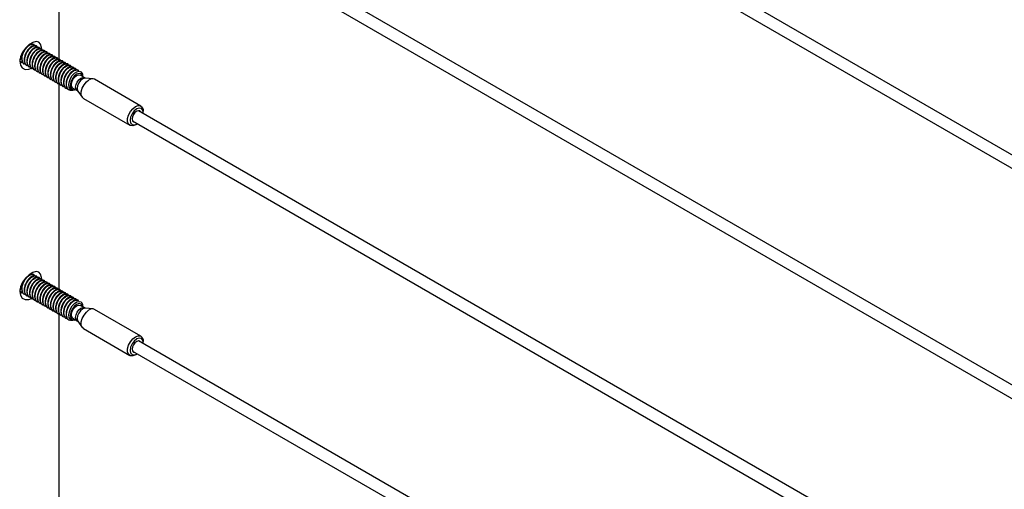
# Model space of a CAD drawing. Units: inches. Extents: x 0.1 to 21.9, y 0.1 to 16.9.
# Drawn here: x 15.8 to 16.8, y 6.5 to 7 of the extents above; entities that cross this region are included whole.
import ezdxf

# ---------------------------------------------------------------- set-up
doc = ezdxf.new("R2010")
doc.units = ezdxf.units.IN
doc.header["$MEASUREMENT"] = 0

msp = doc.modelspace()

# ---------------------------------------------------------------- linework, layer by layer
at = {"color": 7, "linetype": 'Continuous', "lineweight": 25}
for p, q in [((19.8544, 5.1289), (15.8965, 7.4137)), ((15.8902, 7.4029), (19.8544, 5.1144)), ((15.8118, 6.9784), (15.8118, 7.1972)), ((19.8544, 4.8839), (15.8965, 7.1687)), ((15.8902, 7.1579), (19.8544, 4.8695)), ((15.7854, 6.9941), (15.7849, 6.9944)), ((15.7882, 6.9924), (15.7877, 6.9928)), ((15.791, 6.9908), (15.7905, 6.9911)), ((15.7938, 6.9892), (15.7932, 6.9895)), ((15.7966, 6.9876), (15.796, 6.9879)), ((15.7993, 6.986), (15.7988, 6.9863)), ((15.8021, 6.9844), (15.8016, 6.9847)), ((15.7713, 6.9754), (15.7722, 6.9762)), ((15.7719, 6.9751), (15.7724, 6.9748)), ((15.8049, 6.9828), (15.8044, 6.9831)), ((15.8077, 6.9812), (15.8072, 6.9815)), ((15.8105, 6.9796), (15.8099, 6.9799)), ((15.8133, 6.978), (15.8127, 6.9783)), ((15.816, 6.9764), (15.8155, 6.9767)), ((15.8188, 6.9748), (15.8183, 6.9751)), ((15.7747, 6.9735), (15.7752, 6.9732)), ((15.7775, 6.9719), (15.778, 6.9716)), ((15.7803, 6.9703), (15.7808, 6.97)), ((15.7825, 6.969), (15.7834, 6.9697)), ((15.7831, 6.9687), (15.7836, 6.9684)), ((15.7858, 6.9671), (15.7864, 6.9668)), ((15.7886, 6.9655), (15.7892, 6.9652)), ((15.7914, 6.9639), (15.7919, 6.9635)), ((15.8216, 6.9732), (15.8211, 6.9735)), ((15.8244, 6.9716), (15.8239, 6.9719)), ((15.8272, 6.9699), (15.8266, 6.9703)), ((15.83, 6.9683), (15.8294, 6.9687)), ((15.8327, 6.9667), (15.8322, 6.967)), ((15.7942, 6.9622), (15.7947, 6.9619)), ((15.797, 6.9606), (15.7975, 6.9603)), ((15.7998, 6.959), (15.8003, 6.9587)), ((15.8025, 6.9574), (15.8031, 6.9571)), ((15.8053, 6.9558), (15.8059, 6.9555)), ((15.8081, 6.9542), (15.8086, 6.9539)), ((15.8109, 6.9526), (15.8114, 6.9523)), ((15.839, 6.9588), (15.8345, 6.9615)), ((15.8373, 6.9598), (15.8373, 6.9602)), ((15.8479, 6.9578), (15.84, 6.9585)), ((15.8991, 6.9287), (15.8496, 6.9572)), ((15.8118, 6.7335), (15.8118, 6.9522)), ((15.8137, 6.951), (15.8142, 6.9507)), ((15.8165, 6.9494), (15.817, 6.9491)), ((15.8192, 6.9478), (15.8198, 6.9475)), ((15.822, 6.9462), (15.8226, 6.9459)), ((15.8266, 6.9478), (15.8312, 6.9452)), ((15.8291, 6.946), (15.8294, 6.9462)), ((15.8294, 6.9462), (15.8291, 6.946)), ((15.8319, 6.9445), (15.8365, 6.938)), ((15.8378, 6.9368), (15.8873, 6.9083)), ((19.8544, 4.6389), (15.8965, 6.9238)), ((15.9015, 6.9217), (15.9015, 6.9233)), ((15.8902, 6.913), (19.8544, 4.6245)), ((15.8932, 6.9088), (15.8946, 6.9096)), ((15.7854, 6.7491), (15.7849, 6.7494)), ((15.7882, 6.7475), (15.7877, 6.7478)), ((15.791, 6.7459), (15.7905, 6.7462)), ((15.7938, 6.7443), (15.7932, 6.7446)), ((15.7966, 6.7427), (15.796, 6.743)), ((15.7993, 6.7411), (15.7988, 6.7414)), ((15.8021, 6.7395), (15.8016, 6.7398)), ((15.8049, 6.7378), (15.8044, 6.7382)), ((15.8077, 6.7362), (15.8072, 6.7365)), ((15.8105, 6.7346), (15.8099, 6.7349)), ((15.8133, 6.733), (15.8127, 6.7333)), ((15.7713, 6.7305), (15.7722, 6.7312)), ((15.7719, 6.7301), (15.7724, 6.7298)), ((15.7747, 6.7285), (15.7752, 6.7282)), ((15.7775, 6.7269), (15.778, 6.7266)), ((15.7803, 6.7253), (15.7808, 6.725)), ((15.7825, 6.724), (15.7834, 6.7248)), ((15.7831, 6.7237), (15.7836, 6.7234)), ((15.7858, 6.7221), (15.7864, 6.7218)), ((15.816, 6.7314), (15.8155, 6.7317)), ((15.8188, 6.7298), (15.8183, 6.7301)), ((15.8216, 6.7282), (15.8211, 6.7285)), ((15.8244, 6.7266), (15.8239, 6.7269)), ((15.8272, 6.725), (15.8266, 6.7253)), ((15.83, 6.7234), (15.8294, 6.7237)), ((15.8327, 6.7218), (15.8322, 6.7221)), ((15.7886, 6.7205), (15.7892, 6.7202)), ((15.7914, 6.7189), (15.7919, 6.7186)), ((15.7942, 6.7173), (15.7947, 6.717)), ((15.797, 6.7157), (15.7975, 6.7154)), ((15.7998, 6.7141), (15.8003, 6.7138)), ((15.8025, 6.7125), (15.8031, 6.7122)), ((15.839, 6.7139), (15.8345, 6.7165)), ((15.8373, 6.7149), (15.8373, 6.7152)), ((15.8479, 6.7128), (15.84, 6.7135)), ((15.8991, 6.6838), (15.8496, 6.7123)), ((15.8053, 6.7109), (15.8059, 6.7105)), ((15.8081, 6.7093), (15.8086, 6.7089)), ((15.8109, 6.7076), (15.8114, 6.7073)), ((15.8118, 6.4885), (15.8118, 6.7073)), ((15.8137, 6.706), (15.8142, 6.7057)), ((15.8165, 6.7044), (15.817, 6.7041)), ((15.8192, 6.7028), (15.8198, 6.7025)), ((15.822, 6.7012), (15.8226, 6.7009)), ((15.8266, 6.7029), (15.8312, 6.7002)), ((15.8291, 6.701), (15.8294, 6.7012)), ((15.8294, 6.7012), (15.8291, 6.701)), ((15.8319, 6.6996), (15.8365, 6.693)), ((15.8378, 6.6918), (15.8873, 6.6633)), ((19.8544, 4.394), (15.8965, 6.6788)), ((15.9015, 6.6767), (15.9015, 6.6783)), ((15.8902, 6.668), (19.8544, 4.3795)), ((15.8932, 6.6639), (15.8946, 6.6647))]:
    msp.add_line(p, q, dxfattribs=at)
at = {"color": 7, "linetype": 'Continuous', "lineweight": 25, "flags": 128}
for points in [[(15.793, 6.9896), (15.7931, 6.9911), (15.7922, 6.9946), (15.7903, 6.9968), (15.7874, 6.9975), (15.7838, 6.9965), (15.7799, 6.9941), (15.7762, 6.9905), (15.7729, 6.986), (15.7707, 6.9812), (15.7699, 6.9764), (15.7706, 6.9723), (15.7727, 6.9693), (15.7758, 6.9677), (15.7797, 6.9678), (15.7825, 6.969), (15.7825, 6.969)], [(15.8293, 6.9463), (15.8279, 6.9457), (15.8257, 6.9457), (15.8239, 6.9468), (15.8227, 6.9488), (15.8223, 6.9515), (15.8228, 6.9547), (15.824, 6.958), (15.8259, 6.9611), (15.8283, 6.9636), (15.8308, 6.9652), (15.8332, 6.9658), (15.8353, 6.9652), (15.8359, 6.9647), (15.8359, 6.9647)], [(15.8372, 6.9599), (15.8368, 6.9613), (15.8353, 6.963), (15.8331, 6.9634), (15.8305, 6.9625), (15.8279, 6.9604), (15.8257, 6.9574), (15.8242, 6.954), (15.8237, 6.9507), (15.8242, 6.948), (15.8257, 6.9463), (15.8279, 6.9459), (15.8293, 6.9462)], [(15.8266, 6.9478), (15.8266, 6.9478), (15.8254, 6.9492), (15.825, 6.9514), (15.8254, 6.9541), (15.8266, 6.9569), (15.8284, 6.9594), (15.8305, 6.9611)], [(15.8305, 6.9611), (15.8327, 6.9618), (15.8345, 6.9615)], [(15.8378, 6.9368), (15.8365, 6.938), (15.8355, 6.9406), (15.8355, 6.9439), (15.8365, 6.9477), (15.8384, 6.9513), (15.8409, 6.9544), (15.8437, 6.9567)], [(15.8932, 6.9088), (15.8932, 6.9088), (15.8903, 6.9078), (15.8878, 6.908), (15.8859, 6.9095), (15.8849, 6.9121), (15.8849, 6.9154), (15.8859, 6.9191), (15.8878, 6.9228), (15.8903, 6.9259), (15.8932, 6.9281), (15.8932, 6.9281)], [(15.8946, 6.9257), (15.8919, 6.9236), (15.8896, 6.9205), (15.8881, 6.917), (15.8876, 6.9137), (15.8881, 6.9109), (15.8896, 6.9092), (15.8919, 6.9087), (15.8946, 6.9096), (15.8952, 6.9101)], [(15.8989, 6.9224), (15.8979, 6.9235), (15.8964, 6.9238), (15.8946, 6.9231), (15.8927, 6.9217), (15.8912, 6.9196), (15.8902, 6.9172), (15.8898, 6.915), (15.8902, 6.9131), (15.8912, 6.9119), (15.8926, 6.9116)], [(15.8932, 6.9281), (15.896, 6.9292), (15.8985, 6.929), (15.9004, 6.9275), (15.9014, 6.9249), (15.9015, 6.9233)], [(15.9015, 6.9209), (15.9015, 6.9217), (15.901, 6.9245), (15.8995, 6.9262), (15.8972, 6.9266), (15.8946, 6.9257)], [(15.793, 6.7446), (15.7931, 6.7461), (15.7922, 6.7497), (15.7903, 6.7519), (15.7874, 6.7525), (15.7838, 6.7515), (15.7799, 6.7491), (15.7762, 6.7455), (15.7729, 6.7411), (15.7707, 6.7362), (15.7699, 6.7314), (15.7706, 6.7273), (15.7727, 6.7243), (15.7758, 6.7227), (15.7797, 6.7229), (15.7825, 6.724), (15.7825, 6.724)], [(15.8293, 6.7013), (15.8279, 6.7008), (15.8257, 6.7008), (15.8239, 6.7018), (15.8227, 6.7038), (15.8223, 6.7065), (15.8228, 6.7097), (15.824, 6.713), (15.8259, 6.7161), (15.8283, 6.7186), (15.8308, 6.7202), (15.8332, 6.7208), (15.8353, 6.7202), (15.8359, 6.7198), (15.8359, 6.7198)], [(15.8372, 6.7149), (15.8368, 6.7163), (15.8353, 6.718), (15.8331, 6.7184), (15.8305, 6.7175), (15.8279, 6.7154), (15.8257, 6.7125), (15.8242, 6.7091), (15.8237, 6.7058), (15.8242, 6.7031), (15.8257, 6.7014), (15.8279, 6.7009), (15.8293, 6.7013)], [(15.8266, 6.7029), (15.8266, 6.7029), (15.8254, 6.7043), (15.825, 6.7065), (15.8254, 6.7092), (15.8266, 6.712), (15.8284, 6.7144), (15.8305, 6.7161)], [(15.8305, 6.7161), (15.8327, 6.7169), (15.8345, 6.7165)], [(15.8378, 6.6918), (15.8365, 6.6931), (15.8355, 6.6956), (15.8355, 6.699), (15.8365, 6.7027), (15.8384, 6.7063), (15.8409, 6.7095), (15.8437, 6.7117)], [(15.8932, 6.6639), (15.8932, 6.6639), (15.8903, 6.6628), (15.8878, 6.663), (15.8859, 6.6645), (15.8849, 6.6671), (15.8849, 6.6705), (15.8859, 6.6742), (15.8878, 6.6778), (15.8903, 6.6809), (15.8932, 6.6832), (15.8932, 6.6832)], [(15.8946, 6.6808), (15.8919, 6.6786), (15.8896, 6.6756), (15.8881, 6.6721), (15.8876, 6.6687), (15.8881, 6.6659), (15.8896, 6.6642), (15.8919, 6.6638), (15.8946, 6.6647), (15.8952, 6.6651)], [(15.8932, 6.6832), (15.896, 6.6842), (15.8985, 6.684), (15.9004, 6.6825), (15.9014, 6.6799), (15.9015, 6.6783)], [(15.9015, 6.6759), (15.9015, 6.6767), (15.901, 6.6795), (15.8995, 6.6812), (15.8972, 6.6817), (15.8946, 6.6808)], [(15.8989, 6.6774), (15.8979, 6.6785), (15.8964, 6.6788), (15.8946, 6.6782), (15.8927, 6.6767), (15.8912, 6.6747), (15.8902, 6.6723), (15.8898, 6.67), (15.8902, 6.6681), (15.8912, 6.6669), (15.8926, 6.6666)]]:
    msp.add_lwpolyline(points, dxfattribs=at)
at = {"color": 8, "linetype": 'Continuous', "lineweight": 25, "flags": 128}
for points in [[(15.8312, 6.9452), (15.8312, 6.9452), (15.83, 6.9466), (15.8295, 6.9488), (15.83, 6.9515), (15.8312, 6.9543), (15.833, 6.9567), (15.8351, 6.9584)], [(15.84, 6.9585), (15.8393, 6.9585), (15.837, 6.9577), (15.8348, 6.9559), (15.8328, 6.9533), (15.8316, 6.9504), (15.8311, 6.9475), (15.8316, 6.9451), (15.8319, 6.9445)], [(15.8351, 6.9584), (15.8372, 6.9592), (15.839, 6.9588), (15.8391, 6.9588)], [(15.8312, 6.7002), (15.8312, 6.7002), (15.83, 6.7016), (15.8295, 6.7038), (15.83, 6.7065), (15.8312, 6.7093), (15.833, 6.7117), (15.8351, 6.7135)], [(15.84, 6.7135), (15.8393, 6.7135), (15.837, 6.7128), (15.8348, 6.7109), (15.8328, 6.7083), (15.8316, 6.7054), (15.8311, 6.7025), (15.8316, 6.7002), (15.8319, 6.6996)], [(15.8351, 6.7135), (15.8372, 6.7142), (15.839, 6.7139), (15.8391, 6.7139)]]:
    msp.add_lwpolyline(points, dxfattribs=at)
at = {"color": 7, "linetype": 'Continuous', "lineweight": 25}
for centre, radius, start, end in [((15.8303, 6.9604), 0.00702, 357.9389, 37.7658), ((15.8472, 6.9522), 0.00562, 63.7957, 127.5147), ((15.8303, 6.7155), 0.00702, 357.9389, 37.7658), ((15.8472, 6.7072), 0.00562, 63.7957, 127.5147)]:
    msp.add_arc(centre, radius, start, end, dxfattribs=at)
for points, knots in [([(15.7752, 6.9732), (15.7752, 6.9732), (15.7743, 6.9734), (15.7732, 6.9752), (15.7723, 6.9785), (15.7727, 6.9828), (15.7744, 6.987), (15.7769, 6.9908), (15.78, 6.9935), (15.7831, 6.9948), (15.7846, 6.9943), (15.7854, 6.994)], [0, 0, 0, 0, 0.001459, 0.12377, 0.250017, 0.376263, 0.498574, 0.625925, 0.750017, 0.874108, 1, 1, 1, 1]), ([(15.7849, 6.9944), (15.7841, 6.9946), (15.7826, 6.9952), (15.7806, 6.9941), (15.7796, 6.9936)], [0, 0, 0, 0, 0.5164476, 1, 1, 1, 1]), ([(15.7762, 6.9905), (15.7754, 6.9894), (15.7738, 6.9872), (15.7722, 6.9831), (15.7717, 6.9788), (15.7726, 6.9756), (15.7738, 6.9737), (15.7747, 6.9735), (15.7747, 6.9735)], [0, 0, 0, 0, 0.181948, 0.382634, 0.589777, 0.79692, 0.997605, 1, 1, 1, 1]), ([(15.7877, 6.9927), (15.7869, 6.993), (15.7853, 6.9935), (15.7822, 6.9922), (15.7792, 6.9895), (15.7767, 6.9857), (15.775, 6.9815), (15.7745, 6.9772), (15.7754, 6.9739), (15.7765, 6.9721), (15.7775, 6.9719), (15.7775, 6.9719)], [0, 0, 0, 0, 0.125892, 0.249983, 0.374075, 0.501426, 0.623737, 0.749983, 0.87623, 0.998541, 1, 1, 1, 1]), ([(15.778, 6.9716), (15.778, 6.9716), (15.7771, 6.9718), (15.7759, 6.9736), (15.775, 6.9769), (15.7755, 6.9812), (15.7772, 6.9854), (15.7797, 6.9892), (15.7828, 6.9919), (15.7858, 6.9932), (15.7874, 6.9927), (15.7882, 6.9924)], [0, 0, 0, 0, 0.001459, 0.12377, 0.250017, 0.376263, 0.498574, 0.625925, 0.750017, 0.874108, 1, 1, 1, 1]), ([(15.7905, 6.9911), (15.7897, 6.9914), (15.7881, 6.9919), (15.785, 6.9906), (15.782, 6.9879), (15.7794, 6.9841), (15.7778, 6.9799), (15.7773, 6.9756), (15.7782, 6.9723), (15.7793, 6.9705), (15.7803, 6.9703), (15.7803, 6.9703)], [0, 0, 0, 0, 0.125892, 0.249983, 0.374075, 0.501426, 0.623737, 0.749983, 0.87623, 0.998541, 1, 1, 1, 1]), ([(15.7808, 6.97), (15.7808, 6.97), (15.7799, 6.9702), (15.7787, 6.972), (15.7778, 6.9753), (15.7783, 6.9796), (15.78, 6.9838), (15.7825, 6.9876), (15.7855, 6.9903), (15.7886, 6.9916), (15.7902, 6.9911), (15.791, 6.9908)], [0, 0, 0, 0, 0.001459, 0.12377, 0.250017, 0.376263, 0.498574, 0.625925, 0.750017, 0.874108, 1, 1, 1, 1]), ([(15.7932, 6.9895), (15.7924, 6.9898), (15.7909, 6.9903), (15.7878, 6.989), (15.7848, 6.9863), (15.7822, 6.9825), (15.7806, 6.9783), (15.7801, 6.974), (15.781, 6.9707), (15.7821, 6.9689), (15.783, 6.9687), (15.7831, 6.9687)], [0, 0, 0, 0, 0.125892, 0.249983, 0.374075, 0.501426, 0.623737, 0.749983, 0.87623, 0.998541, 1, 1, 1, 1]), ([(15.7836, 6.9684), (15.7836, 6.9684), (15.7826, 6.9686), (15.7815, 6.9704), (15.7806, 6.9737), (15.7811, 6.9779), (15.7828, 6.9822), (15.7853, 6.986), (15.7883, 6.9887), (15.7914, 6.99), (15.793, 6.9895), (15.7938, 6.9892)], [0, 0, 0, 0, 0.001459, 0.12377, 0.250017, 0.376263, 0.498574, 0.625925, 0.750017, 0.874108, 1, 1, 1, 1]), ([(15.796, 6.9879), (15.7952, 6.9882), (15.7937, 6.9887), (15.7906, 6.9874), (15.7875, 6.9847), (15.785, 6.9809), (15.7833, 6.9766), (15.7829, 6.9724), (15.7838, 6.9691), (15.7849, 6.9673), (15.7858, 6.9671), (15.7858, 6.9671)], [0, 0, 0, 0, 0.125892, 0.249983, 0.374075, 0.501426, 0.623737, 0.749983, 0.87623, 0.998541, 1, 1, 1, 1]), ([(15.7864, 6.9668), (15.7864, 6.9668), (15.7854, 6.967), (15.7843, 6.9688), (15.7834, 6.9721), (15.7839, 6.9763), (15.7855, 6.9806), (15.7881, 6.9844), (15.7911, 6.9871), (15.7942, 6.9884), (15.7958, 6.9879), (15.7966, 6.9876)], [0, 0, 0, 0, 0.001459, 0.12377, 0.250017, 0.376263, 0.498574, 0.625925, 0.750017, 0.874108, 1, 1, 1, 1]), ([(15.7988, 6.9863), (15.798, 6.9866), (15.7965, 6.9871), (15.7934, 6.9858), (15.7903, 6.9831), (15.7878, 6.9793), (15.7861, 6.975), (15.7856, 6.9708), (15.7865, 6.9675), (15.7877, 6.9657), (15.7886, 6.9655), (15.7886, 6.9655)], [0, 0, 0, 0, 0.125892, 0.249983, 0.374075, 0.501426, 0.623737, 0.749983, 0.87623, 0.998541, 1, 1, 1, 1]), ([(15.7892, 6.9652), (15.7891, 6.9652), (15.7882, 6.9654), (15.7871, 6.9672), (15.7862, 6.9705), (15.7867, 6.9747), (15.7883, 6.979), (15.7909, 6.9828), (15.7939, 6.9855), (15.797, 6.9868), (15.7986, 6.9863), (15.7993, 6.986)], [0, 0, 0, 0, 0.001459, 0.12377, 0.250017, 0.376263, 0.498574, 0.625925, 0.750017, 0.874108, 1, 1, 1, 1]), ([(15.8016, 6.9847), (15.8008, 6.985), (15.7992, 6.9855), (15.7961, 6.9842), (15.7931, 6.9815), (15.7906, 6.9777), (15.7889, 6.9734), (15.7884, 6.9692), (15.7893, 6.9659), (15.7905, 6.9641), (15.7914, 6.9639), (15.7914, 6.9639)], [0, 0, 0, 0, 0.125892, 0.249983, 0.374075, 0.501426, 0.623737, 0.749983, 0.87623, 0.998541, 1, 1, 1, 1]), ([(15.7919, 6.9636), (15.7919, 6.9636), (15.791, 6.9638), (15.7899, 6.9656), (15.789, 6.9689), (15.7894, 6.9731), (15.7911, 6.9774), (15.7936, 6.9812), (15.7967, 6.9839), (15.7998, 6.9852), (15.8013, 6.9847), (15.8021, 6.9844)], [0, 0, 0, 0, 0.001459, 0.12377, 0.250017, 0.376263, 0.498574, 0.625925, 0.750017, 0.874108, 1, 1, 1, 1]), ([(15.7699, 6.9774), (15.77, 6.9774), (15.7702, 6.9762), (15.771, 6.9753), (15.7719, 6.9751), (15.7719, 6.9751)], [0, 0, 0, 0, 0.0655956, 0.9889824, 1, 1, 1, 1]), ([(15.7725, 6.9748), (15.7724, 6.9748), (15.7715, 6.975), (15.7706, 6.9762), (15.7703, 6.9777), (15.7702, 6.9782)], [0, 0, 0, 0, 0.0085223, 0.7227777, 1, 1, 1, 1]), ([(15.8044, 6.9831), (15.8036, 6.9834), (15.802, 6.9839), (15.7989, 6.9826), (15.7959, 6.9799), (15.7934, 6.9761), (15.7917, 6.9718), (15.7912, 6.9676), (15.7921, 6.9643), (15.7932, 6.9625), (15.7942, 6.9623), (15.7942, 6.9623)], [0, 0, 0, 0, 0.125892, 0.249983, 0.374075, 0.501426, 0.623737, 0.749983, 0.87623, 0.998541, 1, 1, 1, 1]), ([(15.7947, 6.962), (15.7947, 6.962), (15.7938, 6.9622), (15.7926, 6.964), (15.7917, 6.9673), (15.7922, 6.9715), (15.7939, 6.9758), (15.7964, 6.9796), (15.7995, 6.9823), (15.8026, 6.9836), (15.8041, 6.9831), (15.8049, 6.9828)], [0, 0, 0, 0, 0.001459, 0.12377, 0.250017, 0.376263, 0.498574, 0.625925, 0.750017, 0.874108, 1, 1, 1, 1]), ([(15.8072, 6.9815), (15.8064, 6.9818), (15.8048, 6.9823), (15.8017, 6.981), (15.7987, 6.9783), (15.7961, 6.9745), (15.7945, 6.9702), (15.794, 6.966), (15.7949, 6.9627), (15.796, 6.9609), (15.797, 6.9607), (15.797, 6.9607)], [0, 0, 0, 0, 0.125892, 0.249983, 0.374075, 0.501426, 0.623737, 0.749983, 0.87623, 0.998541, 1, 1, 1, 1]), ([(15.7975, 6.9603), (15.7975, 6.9603), (15.7966, 6.9605), (15.7954, 6.9624), (15.7945, 6.9657), (15.795, 6.9699), (15.7967, 6.9742), (15.7992, 6.978), (15.8022, 6.9806), (15.8053, 6.982), (15.8069, 6.9814), (15.8077, 6.9812)], [0, 0, 0, 0, 0.001459, 0.12377, 0.250017, 0.376263, 0.498574, 0.625925, 0.750017, 0.874108, 1, 1, 1, 1]), ([(15.8099, 6.9799), (15.8092, 6.9801), (15.8076, 6.9807), (15.8045, 6.9793), (15.8015, 6.9767), (15.7989, 6.9729), (15.7973, 6.9686), (15.7968, 6.9644), (15.7977, 6.9611), (15.7988, 6.9592), (15.7997, 6.959), (15.7998, 6.959)], [0, 0, 0, 0, 0.125892, 0.249983, 0.374075, 0.501426, 0.623737, 0.749983, 0.87623, 0.998541, 1, 1, 1, 1]), ([(15.8003, 6.9587), (15.8003, 6.9587), (15.7993, 6.9589), (15.7982, 6.9608), (15.7973, 6.9641), (15.7978, 6.9683), (15.7995, 6.9726), (15.802, 6.9764), (15.805, 6.979), (15.8081, 6.9803), (15.8097, 6.9798), (15.8105, 6.9796)], [0, 0, 0, 0, 0.001459, 0.12377, 0.250017, 0.376263, 0.498574, 0.625925, 0.750017, 0.874108, 1, 1, 1, 1]), ([(15.8127, 6.9783), (15.8119, 6.9785), (15.8104, 6.979), (15.8073, 6.9777), (15.8042, 6.9751), (15.8017, 6.9713), (15.8, 6.967), (15.7996, 6.9628), (15.8005, 6.9595), (15.8016, 6.9576), (15.8025, 6.9574), (15.8025, 6.9574)], [0, 0, 0, 0, 0.125892, 0.249983, 0.374075, 0.501426, 0.623737, 0.749983, 0.87623, 0.998541, 1, 1, 1, 1]), ([(15.8031, 6.9571), (15.8031, 6.9571), (15.8021, 6.9573), (15.801, 6.9592), (15.8001, 6.9625), (15.8006, 6.9667), (15.8022, 6.971), (15.8048, 6.9748), (15.8078, 6.9774), (15.8109, 6.9787), (15.8125, 6.9782), (15.8133, 6.978)], [0, 0, 0, 0, 0.001459, 0.12377, 0.250017, 0.376263, 0.498574, 0.625925, 0.750017, 0.874108, 1, 1, 1, 1]), ([(15.8155, 6.9767), (15.8147, 6.9769), (15.8132, 6.9774), (15.8101, 6.9761), (15.807, 6.9735), (15.8045, 6.9697), (15.8028, 6.9654), (15.8023, 6.9612), (15.8033, 6.9579), (15.8044, 6.956), (15.8053, 6.9558), (15.8053, 6.9558)], [0, 0, 0, 0, 0.125892, 0.249983, 0.374075, 0.501426, 0.623737, 0.749983, 0.87623, 0.998541, 1, 1, 1, 1]), ([(15.8059, 6.9555), (15.8058, 6.9555), (15.8049, 6.9557), (15.8038, 6.9576), (15.8029, 6.9609), (15.8034, 6.9651), (15.805, 6.9694), (15.8076, 6.9732), (15.8106, 6.9758), (15.8137, 6.9771), (15.8153, 6.9766), (15.816, 6.9764)], [0, 0, 0, 0, 0.001459, 0.12377, 0.250017, 0.376263, 0.498574, 0.625925, 0.750017, 0.874108, 1, 1, 1, 1]), ([(15.8183, 6.9751), (15.8175, 6.9753), (15.8159, 6.9758), (15.8128, 6.9745), (15.8098, 6.9719), (15.8073, 6.9681), (15.8056, 6.9638), (15.8051, 6.9596), (15.806, 6.9563), (15.8072, 6.9544), (15.8081, 6.9542), (15.8081, 6.9542)], [0, 0, 0, 0, 0.125892, 0.249983, 0.374075, 0.501426, 0.623737, 0.749983, 0.87623, 0.998541, 1, 1, 1, 1]), ([(15.8086, 6.9539), (15.8086, 6.9539), (15.8077, 6.9541), (15.8066, 6.956), (15.8057, 6.9592), (15.8061, 6.9635), (15.8078, 6.9678), (15.8103, 6.9716), (15.8134, 6.9742), (15.8165, 6.9755), (15.818, 6.975), (15.8188, 6.9748)], [0, 0, 0, 0, 0.001459, 0.12377, 0.250017, 0.376263, 0.498574, 0.625925, 0.750017, 0.874108, 1, 1, 1, 1]), ([(15.8211, 6.9735), (15.8203, 6.9737), (15.8187, 6.9742), (15.8156, 6.9729), (15.8126, 6.9703), (15.8101, 6.9665), (15.8084, 6.9622), (15.8079, 6.9579), (15.8088, 6.9547), (15.8099, 6.9528), (15.8109, 6.9526), (15.8109, 6.9526)], [0, 0, 0, 0, 0.125892, 0.249983, 0.374075, 0.501426, 0.623737, 0.749983, 0.87623, 0.998541, 1, 1, 1, 1]), ([(15.8114, 6.9523), (15.8114, 6.9523), (15.8105, 6.9525), (15.8094, 6.9544), (15.8084, 6.9576), (15.8089, 6.9619), (15.8106, 6.9662), (15.8131, 6.9699), (15.8162, 6.9726), (15.8193, 6.9739), (15.8208, 6.9734), (15.8216, 6.9732)], [0, 0, 0, 0, 0.001459, 0.12377, 0.250017, 0.376263, 0.498574, 0.625925, 0.750017, 0.874108, 1, 1, 1, 1]), ([(15.8239, 6.9719), (15.8231, 6.9721), (15.8215, 6.9726), (15.8184, 6.9713), (15.8154, 6.9686), (15.8128, 6.9649), (15.8112, 6.9606), (15.8107, 6.9563), (15.8116, 6.9531), (15.8127, 6.9512), (15.8137, 6.951), (15.8137, 6.951)], [0, 0, 0, 0, 0.125892, 0.249983, 0.374075, 0.501426, 0.623737, 0.749983, 0.87623, 0.998541, 1, 1, 1, 1]), ([(15.8142, 6.9507), (15.8142, 6.9507), (15.8133, 6.9509), (15.8121, 6.9527), (15.8112, 6.956), (15.8117, 6.9603), (15.8134, 6.9645), (15.8159, 6.9683), (15.8189, 6.971), (15.822, 6.9723), (15.8236, 6.9718), (15.8244, 6.9715)], [0, 0, 0, 0, 0.001459, 0.12377, 0.250017, 0.376263, 0.498574, 0.625925, 0.750017, 0.874108, 1, 1, 1, 1]), ([(15.8266, 6.9702), (15.8259, 6.9705), (15.8243, 6.971), (15.8212, 6.9697), (15.8182, 6.967), (15.8156, 6.9632), (15.814, 6.959), (15.8135, 6.9547), (15.8144, 6.9514), (15.8155, 6.9496), (15.8165, 6.9494), (15.8165, 6.9494)], [0, 0, 0, 0, 0.125892, 0.249983, 0.374075, 0.501426, 0.623737, 0.749983, 0.87623, 0.998541, 1, 1, 1, 1]), ([(15.817, 6.9491), (15.817, 6.9491), (15.816, 6.9493), (15.8149, 6.9511), (15.814, 6.9544), (15.8145, 6.9587), (15.8162, 6.9629), (15.8187, 6.9667), (15.8217, 6.9694), (15.8248, 6.9707), (15.8264, 6.9702), (15.8272, 6.9699)], [0, 0, 0, 0, 0.001459, 0.12377, 0.250017, 0.376263, 0.498574, 0.625925, 0.750017, 0.874108, 1, 1, 1, 1]), ([(15.8294, 6.9686), (15.8286, 6.9689), (15.8271, 6.9694), (15.824, 6.9681), (15.8209, 6.9654), (15.8184, 6.9616), (15.8168, 6.9574), (15.8163, 6.9531), (15.8172, 6.9498), (15.8183, 6.948), (15.8192, 6.9478), (15.8192, 6.9478)], [0, 0, 0, 0, 0.125892, 0.249983, 0.374075, 0.501426, 0.623737, 0.749983, 0.87623, 0.998541, 1, 1, 1, 1]), ([(15.8198, 6.9475), (15.8198, 6.9475), (15.8188, 6.9477), (15.8177, 6.9495), (15.8168, 6.9528), (15.8173, 6.9571), (15.8189, 6.9613), (15.8215, 6.9651), (15.8245, 6.9678), (15.8276, 6.9691), (15.8292, 6.9686), (15.83, 6.9683)], [0, 0, 0, 0, 0.001459, 0.12377, 0.250017, 0.376263, 0.498574, 0.625925, 0.750017, 0.874108, 1, 1, 1, 1]), ([(15.8322, 6.967), (15.8314, 6.9673), (15.8299, 6.9678), (15.8268, 6.9665), (15.8237, 6.9638), (15.8212, 6.96), (15.8195, 6.9558), (15.819, 6.9515), (15.82, 6.9482), (15.8211, 6.9464), (15.822, 6.9462), (15.822, 6.9462)], [0, 0, 0, 0, 0.125892, 0.249983, 0.374075, 0.501426, 0.623737, 0.749983, 0.87623, 0.998541, 1, 1, 1, 1]), ([(15.827, 6.9457), (15.8265, 6.9455), (15.8248, 6.9449), (15.8224, 6.9457), (15.8204, 6.9478), (15.8196, 6.9512), (15.8201, 6.9554), (15.8217, 6.9597), (15.8243, 6.9635), (15.8273, 6.9662), (15.8304, 6.9675), (15.832, 6.967), (15.8327, 6.9667)], [0, 0, 0, 0, 0.051199, 0.158519, 0.261592, 0.367981, 0.47437, 0.577443, 0.684763, 0.789336, 0.893909, 1, 1, 1, 1]), ([(15.8399, 6.9585), (15.8398, 6.9585), (15.8397, 6.9585), (15.8393, 6.9587), (15.8391, 6.9589)], [0, 0, 0, 0, 0.379421, 1, 1, 1, 1]), ([(15.8312, 6.9451), (15.8312, 6.9451), (15.8316, 6.945), (15.8317, 6.9447), (15.8318, 6.9446)], [0, 0, 0, 0, 0.1964, 1, 1, 1, 1]), ([(15.7762, 6.7455), (15.7754, 6.7445), (15.7738, 6.7423), (15.7722, 6.7381), (15.7717, 6.7339), (15.7726, 6.7306), (15.7738, 6.7288), (15.7747, 6.7285), (15.7747, 6.7285)], [0, 0, 0, 0, 0.181948, 0.382634, 0.589777, 0.79692, 0.997605, 1, 1, 1, 1]), ([(15.7752, 6.7282), (15.7752, 6.7282), (15.7743, 6.7284), (15.7732, 6.7303), (15.7723, 6.7336), (15.7727, 6.7378), (15.7744, 6.7421), (15.7769, 6.7459), (15.78, 6.7485), (15.7831, 6.7499), (15.7846, 6.7493), (15.7854, 6.7491)], [0, 0, 0, 0, 0.001459, 0.12377, 0.250017, 0.376263, 0.498574, 0.625925, 0.750017, 0.874108, 1, 1, 1, 1]), ([(15.7877, 6.7478), (15.7869, 6.748), (15.7853, 6.7486), (15.7822, 6.7472), (15.7792, 6.7446), (15.7767, 6.7408), (15.775, 6.7365), (15.7745, 6.7323), (15.7754, 6.729), (15.7765, 6.7271), (15.7775, 6.7269), (15.7775, 6.7269)], [0, 0, 0, 0, 0.125892, 0.249983, 0.374075, 0.501426, 0.623737, 0.749983, 0.87623, 0.998541, 1, 1, 1, 1]), ([(15.778, 6.7266), (15.778, 6.7266), (15.7771, 6.7268), (15.7759, 6.7287), (15.775, 6.732), (15.7755, 6.7362), (15.7772, 6.7405), (15.7797, 6.7443), (15.7828, 6.7469), (15.7858, 6.7482), (15.7874, 6.7477), (15.7882, 6.7475)], [0, 0, 0, 0, 0.0014594, 0.1237703, 0.2500165, 0.3762627, 0.4985736, 0.6259251, 0.7500165, 0.8741079, 1, 1, 1, 1]), ([(15.7905, 6.7462), (15.7897, 6.7464), (15.7881, 6.7469), (15.785, 6.7456), (15.782, 6.743), (15.7794, 6.7392), (15.7778, 6.7349), (15.7773, 6.7307), (15.7782, 6.7274), (15.7793, 6.7255), (15.7803, 6.7253), (15.7803, 6.7253)], [0, 0, 0, 0, 0.125892, 0.249983, 0.374075, 0.501426, 0.623737, 0.749983, 0.87623, 0.998541, 1, 1, 1, 1]), ([(15.7808, 6.725), (15.7808, 6.725), (15.7799, 6.7252), (15.7787, 6.7271), (15.7778, 6.7304), (15.7783, 6.7346), (15.78, 6.7389), (15.7825, 6.7427), (15.7855, 6.7453), (15.7886, 6.7466), (15.7902, 6.7461), (15.791, 6.7459)], [0, 0, 0, 0, 0.001459, 0.12377, 0.250017, 0.376263, 0.498574, 0.625925, 0.750017, 0.874108, 1, 1, 1, 1]), ([(15.7849, 6.7494), (15.7841, 6.7497), (15.7826, 6.7502), (15.7806, 6.7492), (15.7796, 6.7487)], [0, 0, 0, 0, 0.516448, 1, 1, 1, 1]), ([(15.7932, 6.7446), (15.7924, 6.7448), (15.7909, 6.7453), (15.7878, 6.744), (15.7848, 6.7414), (15.7822, 6.7376), (15.7806, 6.7333), (15.7801, 6.7291), (15.781, 6.7258), (15.7821, 6.7239), (15.783, 6.7237), (15.7831, 6.7237)], [0, 0, 0, 0, 0.125892, 0.249983, 0.374075, 0.501426, 0.623737, 0.749983, 0.87623, 0.998541, 1, 1, 1, 1]), ([(15.7836, 6.7234), (15.7836, 6.7234), (15.7826, 6.7236), (15.7815, 6.7255), (15.7806, 6.7287), (15.7811, 6.733), (15.7828, 6.7373), (15.7853, 6.7411), (15.7883, 6.7437), (15.7914, 6.745), (15.793, 6.7445), (15.7938, 6.7443)], [0, 0, 0, 0, 0.001459, 0.12377, 0.250017, 0.376263, 0.498574, 0.625925, 0.750017, 0.874108, 1, 1, 1, 1]), ([(15.796, 6.743), (15.7952, 6.7432), (15.7937, 6.7437), (15.7906, 6.7424), (15.7875, 6.7398), (15.785, 6.736), (15.7833, 6.7317), (15.7829, 6.7274), (15.7838, 6.7242), (15.7849, 6.7223), (15.7858, 6.7221), (15.7858, 6.7221)], [0, 0, 0, 0, 0.125892, 0.249983, 0.374075, 0.501426, 0.623737, 0.749983, 0.87623, 0.998541, 1, 1, 1, 1]), ([(15.7864, 6.7218), (15.7864, 6.7218), (15.7854, 6.722), (15.7843, 6.7239), (15.7834, 6.7271), (15.7839, 6.7314), (15.7855, 6.7357), (15.7881, 6.7394), (15.7911, 6.7421), (15.7942, 6.7434), (15.7958, 6.7429), (15.7966, 6.7427)], [0, 0, 0, 0, 0.0014594, 0.1237703, 0.2500165, 0.3762627, 0.4985736, 0.6259251, 0.7500165, 0.8741079, 1, 1, 1, 1]), ([(15.7699, 6.7325), (15.77, 6.7324), (15.7702, 6.7312), (15.771, 6.7304), (15.7719, 6.7302), (15.7719, 6.7302)], [0, 0, 0, 0, 0.0655956, 0.9889824, 1, 1, 1, 1]), ([(15.7725, 6.7298), (15.7724, 6.7298), (15.7715, 6.7301), (15.7706, 6.7312), (15.7703, 6.7328), (15.7702, 6.7332)], [0, 0, 0, 0, 0.008522, 0.722778, 1, 1, 1, 1]), ([(15.7988, 6.7414), (15.798, 6.7416), (15.7965, 6.7421), (15.7934, 6.7408), (15.7903, 6.7381), (15.7878, 6.7344), (15.7861, 6.7301), (15.7856, 6.7258), (15.7865, 6.7226), (15.7877, 6.7207), (15.7886, 6.7205), (15.7886, 6.7205)], [0, 0, 0, 0, 0.125892, 0.249983, 0.374075, 0.501426, 0.623737, 0.749983, 0.87623, 0.998541, 1, 1, 1, 1]), ([(15.7892, 6.7202), (15.7891, 6.7202), (15.7882, 6.7204), (15.7871, 6.7222), (15.7862, 6.7255), (15.7867, 6.7298), (15.7883, 6.7341), (15.7909, 6.7378), (15.7939, 6.7405), (15.797, 6.7418), (15.7986, 6.7413), (15.7993, 6.741)], [0, 0, 0, 0, 0.001459, 0.12377, 0.250017, 0.376263, 0.498574, 0.625925, 0.750017, 0.874108, 1, 1, 1, 1]), ([(15.8016, 6.7397), (15.8008, 6.74), (15.7992, 6.7405), (15.7961, 6.7392), (15.7931, 6.7365), (15.7906, 6.7328), (15.7889, 6.7285), (15.7884, 6.7242), (15.7893, 6.7209), (15.7905, 6.7191), (15.7914, 6.7189), (15.7914, 6.7189)], [0, 0, 0, 0, 0.125892, 0.249983, 0.374075, 0.501426, 0.623737, 0.749983, 0.87623, 0.998541, 1, 1, 1, 1]), ([(15.7919, 6.7186), (15.7919, 6.7186), (15.791, 6.7188), (15.7899, 6.7206), (15.789, 6.7239), (15.7894, 6.7282), (15.7911, 6.7324), (15.7936, 6.7362), (15.7967, 6.7389), (15.7998, 6.7402), (15.8013, 6.7397), (15.8021, 6.7394)], [0, 0, 0, 0, 0.001459, 0.12377, 0.250017, 0.376263, 0.498574, 0.625925, 0.750017, 0.874108, 1, 1, 1, 1]), ([(15.8044, 6.7381), (15.8036, 6.7384), (15.802, 6.7389), (15.7989, 6.7376), (15.7959, 6.7349), (15.7934, 6.7311), (15.7917, 6.7269), (15.7912, 6.7226), (15.7921, 6.7193), (15.7932, 6.7175), (15.7942, 6.7173), (15.7942, 6.7173)], [0, 0, 0, 0, 0.125892, 0.249983, 0.374075, 0.501426, 0.623737, 0.749983, 0.87623, 0.998541, 1, 1, 1, 1]), ([(15.7947, 6.717), (15.7947, 6.717), (15.7938, 6.7172), (15.7926, 6.719), (15.7917, 6.7223), (15.7922, 6.7266), (15.7939, 6.7308), (15.7964, 6.7346), (15.7995, 6.7373), (15.8026, 6.7386), (15.8041, 6.7381), (15.8049, 6.7378)], [0, 0, 0, 0, 0.0014594, 0.1237703, 0.2500165, 0.3762627, 0.4985736, 0.6259251, 0.7500165, 0.8741079, 1, 1, 1, 1]), ([(15.8072, 6.7365), (15.8064, 6.7368), (15.8048, 6.7373), (15.8017, 6.736), (15.7987, 6.7333), (15.7961, 6.7295), (15.7945, 6.7253), (15.794, 6.721), (15.7949, 6.7177), (15.796, 6.7159), (15.797, 6.7157), (15.797, 6.7157)], [0, 0, 0, 0, 0.125892, 0.249983, 0.374075, 0.501426, 0.623737, 0.749983, 0.87623, 0.998541, 1, 1, 1, 1]), ([(15.7975, 6.7154), (15.7975, 6.7154), (15.7966, 6.7156), (15.7954, 6.7174), (15.7945, 6.7207), (15.795, 6.7249), (15.7967, 6.7292), (15.7992, 6.733), (15.8022, 6.7357), (15.8053, 6.737), (15.8069, 6.7365), (15.8077, 6.7362)], [0, 0, 0, 0, 0.001459, 0.12377, 0.250017, 0.376263, 0.498574, 0.625925, 0.750017, 0.874108, 1, 1, 1, 1]), ([(15.8099, 6.7349), (15.8092, 6.7352), (15.8076, 6.7357), (15.8045, 6.7344), (15.8015, 6.7317), (15.7989, 6.7279), (15.7973, 6.7236), (15.7968, 6.7194), (15.7977, 6.7161), (15.7988, 6.7143), (15.7997, 6.7141), (15.7998, 6.7141)], [0, 0, 0, 0, 0.125892, 0.249983, 0.374075, 0.501426, 0.623737, 0.749983, 0.87623, 0.998541, 1, 1, 1, 1]), ([(15.8003, 6.7138), (15.8003, 6.7138), (15.7993, 6.714), (15.7982, 6.7158), (15.7973, 6.7191), (15.7978, 6.7233), (15.7995, 6.7276), (15.802, 6.7314), (15.805, 6.7341), (15.8081, 6.7354), (15.8097, 6.7349), (15.8105, 6.7346)], [0, 0, 0, 0, 0.001459, 0.12377, 0.250017, 0.376263, 0.498574, 0.625925, 0.750017, 0.874108, 1, 1, 1, 1]), ([(15.8127, 6.7333), (15.8119, 6.7336), (15.8104, 6.7341), (15.8073, 6.7328), (15.8042, 6.7301), (15.8017, 6.7263), (15.8, 6.722), (15.7996, 6.7178), (15.8005, 6.7145), (15.8016, 6.7127), (15.8025, 6.7125), (15.8025, 6.7125)], [0, 0, 0, 0, 0.125892, 0.249983, 0.374075, 0.501426, 0.623737, 0.749983, 0.87623, 0.998541, 1, 1, 1, 1]), ([(15.8031, 6.7122), (15.8031, 6.7122), (15.8021, 6.7124), (15.801, 6.7142), (15.8001, 6.7175), (15.8006, 6.7217), (15.8022, 6.726), (15.8048, 6.7298), (15.8078, 6.7325), (15.8109, 6.7338), (15.8125, 6.7333), (15.8133, 6.733)], [0, 0, 0, 0, 0.0014594, 0.1237703, 0.2500165, 0.3762627, 0.4985736, 0.6259251, 0.7500165, 0.8741079, 1, 1, 1, 1]), ([(15.8155, 6.7317), (15.8147, 6.732), (15.8132, 6.7325), (15.8101, 6.7312), (15.807, 6.7285), (15.8045, 6.7247), (15.8028, 6.7204), (15.8023, 6.7162), (15.8033, 6.7129), (15.8044, 6.7111), (15.8053, 6.7109), (15.8053, 6.7109)], [0, 0, 0, 0, 0.125892, 0.249983, 0.374075, 0.501426, 0.623737, 0.749983, 0.87623, 0.998541, 1, 1, 1, 1]), ([(15.8059, 6.7106), (15.8058, 6.7106), (15.8049, 6.7108), (15.8038, 6.7126), (15.8029, 6.7159), (15.8034, 6.7201), (15.805, 6.7244), (15.8076, 6.7282), (15.8106, 6.7309), (15.8137, 6.7322), (15.8153, 6.7317), (15.816, 6.7314)], [0, 0, 0, 0, 0.001459, 0.12377, 0.250017, 0.376263, 0.498574, 0.625925, 0.750017, 0.874108, 1, 1, 1, 1]), ([(15.8183, 6.7301), (15.8175, 6.7304), (15.8159, 6.7309), (15.8128, 6.7296), (15.8098, 6.7269), (15.8073, 6.7231), (15.8056, 6.7188), (15.8051, 6.7146), (15.806, 6.7113), (15.8072, 6.7095), (15.8081, 6.7093), (15.8081, 6.7093)], [0, 0, 0, 0, 0.125892, 0.249983, 0.374075, 0.501426, 0.623737, 0.749983, 0.87623, 0.998541, 1, 1, 1, 1]), ([(15.8086, 6.709), (15.8086, 6.709), (15.8077, 6.7092), (15.8066, 6.711), (15.8057, 6.7143), (15.8061, 6.7185), (15.8078, 6.7228), (15.8103, 6.7266), (15.8134, 6.7293), (15.8165, 6.7306), (15.818, 6.7301), (15.8188, 6.7298)], [0, 0, 0, 0, 0.001459, 0.12377, 0.250017, 0.376263, 0.498574, 0.625925, 0.750017, 0.874108, 1, 1, 1, 1]), ([(15.8211, 6.7285), (15.8203, 6.7288), (15.8187, 6.7293), (15.8156, 6.728), (15.8126, 6.7253), (15.8101, 6.7215), (15.8084, 6.7172), (15.8079, 6.713), (15.8088, 6.7097), (15.8099, 6.7079), (15.8109, 6.7077), (15.8109, 6.7077)], [0, 0, 0, 0, 0.125892, 0.249983, 0.374075, 0.501426, 0.623737, 0.749983, 0.87623, 0.998541, 1, 1, 1, 1]), ([(15.8114, 6.7073), (15.8114, 6.7073), (15.8105, 6.7076), (15.8094, 6.7094), (15.8084, 6.7127), (15.8089, 6.7169), (15.8106, 6.7212), (15.8131, 6.725), (15.8162, 6.7276), (15.8193, 6.729), (15.8208, 6.7284), (15.8216, 6.7282)], [0, 0, 0, 0, 0.001459, 0.12377, 0.250017, 0.376263, 0.498574, 0.625925, 0.750017, 0.874108, 1, 1, 1, 1]), ([(15.8239, 6.7269), (15.8231, 6.7271), (15.8215, 6.7277), (15.8184, 6.7263), (15.8154, 6.7237), (15.8128, 6.7199), (15.8112, 6.7156), (15.8107, 6.7114), (15.8116, 6.7081), (15.8127, 6.7063), (15.8137, 6.706), (15.8137, 6.706)], [0, 0, 0, 0, 0.125892, 0.249983, 0.374075, 0.501426, 0.623737, 0.749983, 0.87623, 0.998541, 1, 1, 1, 1]), ([(15.8142, 6.7057), (15.8142, 6.7057), (15.8133, 6.7059), (15.8121, 6.7078), (15.8112, 6.7111), (15.8117, 6.7153), (15.8134, 6.7196), (15.8159, 6.7234), (15.8189, 6.726), (15.822, 6.7274), (15.8236, 6.7268), (15.8244, 6.7266)], [0, 0, 0, 0, 0.001459, 0.12377, 0.250017, 0.376263, 0.498574, 0.625925, 0.750017, 0.874108, 1, 1, 1, 1]), ([(15.8266, 6.7253), (15.8259, 6.7255), (15.8243, 6.7261), (15.8212, 6.7247), (15.8182, 6.7221), (15.8156, 6.7183), (15.814, 6.714), (15.8135, 6.7098), (15.8144, 6.7065), (15.8155, 6.7046), (15.8165, 6.7044), (15.8165, 6.7044)], [0, 0, 0, 0, 0.125892, 0.249983, 0.374075, 0.501426, 0.623737, 0.749983, 0.87623, 0.998541, 1, 1, 1, 1]), ([(15.817, 6.7041), (15.817, 6.7041), (15.816, 6.7043), (15.8149, 6.7062), (15.814, 6.7095), (15.8145, 6.7137), (15.8162, 6.718), (15.8187, 6.7218), (15.8217, 6.7244), (15.8248, 6.7257), (15.8264, 6.7252), (15.8272, 6.725)], [0, 0, 0, 0, 0.001459, 0.12377, 0.250017, 0.376263, 0.498574, 0.625925, 0.750017, 0.874108, 1, 1, 1, 1]), ([(15.8294, 6.7237), (15.8286, 6.7239), (15.8271, 6.7244), (15.824, 6.7231), (15.8209, 6.7205), (15.8184, 6.7167), (15.8168, 6.7124), (15.8163, 6.7082), (15.8172, 6.7049), (15.8183, 6.703), (15.8192, 6.7028), (15.8192, 6.7028)], [0, 0, 0, 0, 0.125892, 0.249983, 0.374075, 0.501426, 0.623737, 0.749983, 0.87623, 0.998541, 1, 1, 1, 1]), ([(15.8198, 6.7025), (15.8198, 6.7025), (15.8188, 6.7027), (15.8177, 6.7046), (15.8168, 6.7079), (15.8173, 6.7121), (15.8189, 6.7164), (15.8215, 6.7202), (15.8245, 6.7228), (15.8276, 6.7241), (15.8292, 6.7236), (15.83, 6.7234)], [0, 0, 0, 0, 0.001459, 0.12377, 0.250017, 0.376263, 0.498574, 0.625925, 0.750017, 0.874108, 1, 1, 1, 1]), ([(15.8322, 6.7221), (15.8314, 6.7223), (15.8299, 6.7228), (15.8268, 6.7215), (15.8237, 6.7189), (15.8212, 6.7151), (15.8195, 6.7108), (15.819, 6.7066), (15.82, 6.7033), (15.8211, 6.7014), (15.822, 6.7012), (15.822, 6.7012)], [0, 0, 0, 0, 0.125892, 0.249983, 0.374075, 0.501426, 0.623737, 0.749983, 0.87623, 0.998541, 1, 1, 1, 1]), ([(15.827, 6.7008), (15.8265, 6.7006), (15.8248, 6.7), (15.8224, 6.7007), (15.8204, 6.7028), (15.8196, 6.7063), (15.8201, 6.7105), (15.8217, 6.7148), (15.8243, 6.7186), (15.8273, 6.7212), (15.8304, 6.7225), (15.832, 6.722), (15.8327, 6.7218)], [0, 0, 0, 0, 0.051199, 0.158519, 0.261592, 0.367981, 0.47437, 0.577443, 0.684763, 0.789336, 0.893909, 1, 1, 1, 1]), ([(15.8399, 6.7136), (15.8398, 6.7136), (15.8397, 6.7136), (15.8393, 6.7138), (15.8391, 6.7139)], [0, 0, 0, 0, 0.379421, 1, 1, 1, 1]), ([(15.8312, 6.7002), (15.8312, 6.7001), (15.8316, 6.7), (15.8317, 6.6998), (15.8318, 6.6996)], [0, 0, 0, 0, 0.1964, 1, 1, 1, 1])]:
    msp.add_open_spline(points, degree=3, knots=knots, dxfattribs=at)

doc.saveas('drawing.dxf')
